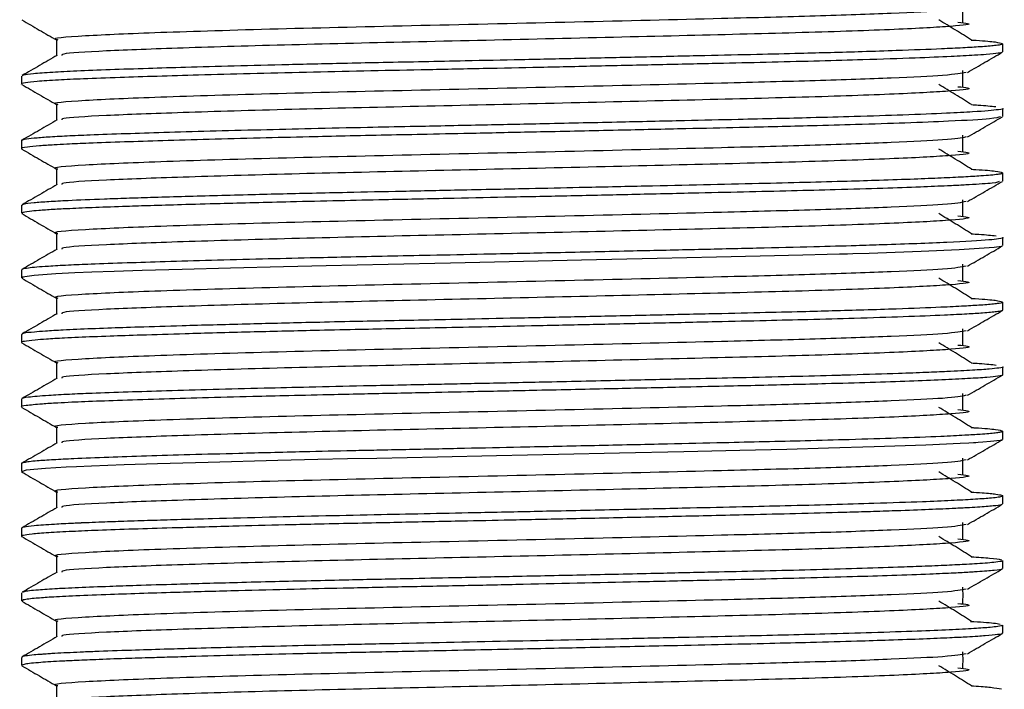
# Model space of a CAD drawing. Units: millimetres. Extents: x 3 to 2746, y 5 to 2745.
# Drawn here: x 1087 to 1110, y 2062 to 2078 of the extents above; entities that cross this region are included whole.
import ezdxf

# ---------------------------------------------------------------- set-up
doc = ezdxf.new("R2010")
doc.units = ezdxf.units.MM

msp = doc.modelspace()

# ---------------------------------------------------------------- linework, layer by layer
at = {"color": 7, "linetype": 'Continuous', "lineweight": 25}
for p, q in [((1109.722, 2077.085), (1109.722, 2077.272)), ((1086.922, 2076.522), (1086.922, 2076.335)), ((1109.722, 2075.585), (1109.722, 2075.772)), ((1086.922, 2075.022), (1086.922, 2074.835)), ((1109.722, 2074.085), (1109.722, 2074.272)), ((1086.922, 2073.522), (1086.922, 2073.335)), ((1109.722, 2072.585), (1109.722, 2072.772)), ((1086.922, 2072.022), (1086.922, 2071.835)), ((1109.722, 2071.085), (1109.722, 2071.272)), ((1086.922, 2070.522), (1086.922, 2070.335)), ((1109.722, 2069.585), (1109.722, 2069.772)), ((1086.922, 2069.022), (1086.922, 2068.835)), ((1109.722, 2068.085), (1109.722, 2068.272)), ((1086.922, 2067.522), (1086.922, 2067.335)), ((1109.722, 2066.585), (1109.722, 2066.772)), ((1086.922, 2066.022), (1086.922, 2065.835)), ((1109.722, 2065.085), (1109.722, 2065.272)), ((1086.922, 2064.523), (1086.922, 2064.335)), ((1109.722, 2063.585), (1109.722, 2063.773)), ((1086.922, 2063.022), (1086.922, 2062.835))]:
    msp.add_line(p, q, dxfattribs=at)
at = {"color": 7, "linetype": 'Continuous', "lineweight": 25, "flags": 128}
for points in [[(1109.694, 2072.577), (1109.692, 2072.567), (1109.522, 2072.54), (1108.71, 2072.485), (1107.827, 2072.446), (1106.622, 2072.405), (1106.238, 2072.393), (1106.116, 2072.389), (1106.044, 2072.387), (1106.028, 2072.387), (1106.026, 2072.387), (1106.025, 2072.387), (1106.025, 2072.387), (1106.025, 2072.387), (1106.025, 2072.387), (1106.025, 2072.387), (1106.025, 2072.387), (1106.025, 2072.387), (1106.025, 2072.387), (1106.024, 2072.387), (1106.02, 2072.387), (1106.002, 2072.386), (1105.93, 2072.384), (1105.645, 2072.376), (1105.078, 2072.361), (1104.083, 2072.337), (1103.068, 2072.314), (1101.691, 2072.283), (1099.932, 2072.244), (1098.251, 2072.208), (1096.893, 2072.18), (1095.441, 2072.15), (1094.004, 2072.119), (1093.008, 2072.096), (1091.778, 2072.065), (1090.653, 2072.034), (1089.723, 2072.006), (1089.072, 2071.984), (1088.558, 2071.965), (1088.158, 2071.949), (1087.721, 2071.926), (1087.214, 2071.89), (1086.943, 2071.85), (1086.945, 2071.835)], [(1109.71, 2068.085), (1109.718, 2068.078), (1109.714, 2068.076), (1109.712, 2068.075), (1109.711, 2068.074), (1109.711, 2068.074), (1109.711, 2068.074), (1109.711, 2068.074), (1109.711, 2068.074), (1109.711, 2068.074), (1109.711, 2068.074), (1109.711, 2068.074), (1109.711, 2068.074), (1109.711, 2068.074), (1109.711, 2068.074), (1109.711, 2068.074), (1109.711, 2068.074), (1109.71, 2068.074), (1109.705, 2068.072), (1109.694, 2068.068), (1109.664, 2068.061), (1109.437, 2068.032), (1109.259, 2068.018), (1109.154, 2068.01), (1109.098, 2068.007), (1109.069, 2068.005), (1109.054, 2068.004), (1109.047, 2068.004), (1109.046, 2068.004), (1109.046, 2068.004), (1109.046, 2068.004), (1109.046, 2068.004), (1109.046, 2068.004), (1109.046, 2068.004), (1109.046, 2068.004), (1109.046, 2068.004), (1109.046, 2068.004), (1109.045, 2068.004), (1109.044, 2068.004), (1108.936, 2067.997), (1108.734, 2067.986), (1107.936, 2067.95), (1106.737, 2067.908), (1105.672, 2067.877), (1104.707, 2067.852), (1103.612, 2067.826), (1102.31, 2067.797), (1100.819, 2067.764), (1099.396, 2067.733), (1097.962, 2067.702), (1096.585, 2067.673), (1095.177, 2067.644), (1094.493, 2067.63), (1093.809, 2067.614), (1092.881, 2067.593), (1091.257, 2067.551), (1090.08, 2067.517), (1089.306, 2067.492), (1088.543, 2067.464), (1088.201, 2067.45), (1087.961, 2067.439), (1087.479, 2067.411), (1087.027, 2067.368), (1086.923, 2067.332), (1086.934, 2067.327)]]:
    msp.add_lwpolyline(points, dxfattribs=at)
at = {"color": 7, "linetype": 'Continuous', "lineweight": 25}
for points, knots in [([(1108.798, 2077.776), (1108.799, 2077.839), (1108.8, 2077.964), (1108.799, 2078.089), (1108.798, 2078.151)], [0, 0, 0, 0, 0.4995601, 1, 1, 1, 1]), ([(1108.874, 2078.108), (1108.76, 2078.085), (1108.548, 2078.042), (1107.216, 2077.977), (1105.456, 2077.914), (1102.978, 2077.851), (1099.804, 2077.774), (1096.163, 2077.693), (1092.773, 2077.614), (1090.002, 2077.53), (1088.293, 2077.455), (1087.563, 2077.396), (1087.757, 2077.368), (1087.768, 2077.366)], [0, 0, 0, 0, 0.0964, 0.178366, 0.260667, 0.341103, 0.450665, 0.55972, 0.668182, 0.778056, 0.884523, 0.993317, 1, 1, 1, 1]), ([(1086.928, 2077.827), (1087.063, 2077.749), (1087.332, 2077.593), (1087.601, 2077.438), (1087.734, 2077.361)], [0, 0, 0, 0, 0.504483, 1, 1, 1, 1]), ([(1108.683, 2077.776), (1108.773, 2077.767), (1109.09, 2077.732), (1108.629, 2077.677), (1107.343, 2077.605), (1105.184, 2077.53), (1102.431, 2077.463), (1099.322, 2077.388), (1096.12, 2077.317), (1093.115, 2077.248), (1090.582, 2077.173), (1088.787, 2077.106), (1087.843, 2077.048), (1087.856, 2077.014), (1087.86, 2077.003)], [0, 0, 0, 0, 0.037064, 0.129532, 0.22293, 0.316918, 0.40821, 0.501563, 0.593912, 0.685812, 0.779278, 0.869066, 0.960323, 1, 1, 1, 1]), ([(1109.001, 2077.359), (1108.875, 2077.438), (1108.622, 2077.594), (1108.365, 2077.75), (1108.236, 2077.828)], [0, 0, 0, 0, 0.4998144, 1, 1, 1, 1]), ([(1109.716, 2077.272), (1109.716, 2077.269), (1109.716, 2077.26), (1109.661, 2077.246), (1109.525, 2077.226), (1109.245, 2077.203), (1108.817, 2077.177), (1108.202, 2077.148), (1107.419, 2077.118), (1106.512, 2077.088), (1105.755, 2077.066), (1104.942, 2077.045), (1103.976, 2077.022), (1102.755, 2076.994), (1101.391, 2076.964), (1099.955, 2076.932), (1098.572, 2076.902), (1097.337, 2076.876), (1096.266, 2076.854), (1095.352, 2076.836), (1094.297, 2076.813), (1093.12, 2076.786), (1091.856, 2076.755), (1090.769, 2076.725), (1089.805, 2076.696), (1088.944, 2076.668), (1088.198, 2076.639), (1087.596, 2076.608), (1087.183, 2076.577), (1086.951, 2076.548), (1086.941, 2076.53), (1086.936, 2076.522)], [0, 0, 0, 0, 0.014979, 0.032218, 0.057653, 0.096787, 0.129449, 0.160682, 0.213743, 0.247117, 0.275252, 0.30036, 0.33371, 0.371613, 0.414414, 0.454458, 0.494217, 0.530429, 0.557809, 0.584787, 0.608876, 0.650431, 0.691861, 0.7319, 0.765941, 0.805567, 0.847339, 0.886073, 0.929242, 0.969272, 1, 1, 1, 1]), ([(1087.734, 2077.366), (1087.734, 2077.304), (1087.734, 2077.18), (1087.734, 2077.056), (1087.734, 2076.996)], [0, 0, 0, 0, 0.506505, 1, 1, 1, 1]), ([(1108.987, 2077.359), (1109.027, 2077.357), (1109.298, 2077.343), (1109.592, 2077.315), (1109.677, 2077.29), (1109.719, 2077.278)], [0, 0, 0, 0, 0.08268, 0.547789, 1, 1, 1, 1]), ([(1109.713, 2077.077), (1109.712, 2077.076), (1109.711, 2077.068), (1109.617, 2077.05), (1109.401, 2077.027), (1109.099, 2077.007), (1108.817, 2076.99), (1108.392, 2076.969), (1107.672, 2076.939), (1106.339, 2076.894), (1104.789, 2076.853), (1103.177, 2076.816), (1101.85, 2076.786), (1100.417, 2076.755), (1099.012, 2076.724), (1097.603, 2076.694), (1096.227, 2076.666), (1094.85, 2076.638), (1093.053, 2076.598), (1091.422, 2076.557), (1090.053, 2076.516), (1089.144, 2076.487), (1088.372, 2076.459), (1087.726, 2076.428), (1087.261, 2076.398), (1086.997, 2076.366), (1086.893, 2076.345), (1086.922, 2076.335), (1086.922, 2076.335)], [0, 0, 0, 0, 0.003261, 0.033545, 0.073025, 0.099342, 0.119571, 0.138651, 0.184991, 0.238819, 0.315182, 0.351633, 0.394334, 0.435798, 0.476514, 0.513961, 0.55484, 0.59363, 0.634024, 0.71771, 0.754797, 0.792453, 0.8365, 0.874283, 0.918379, 0.959084, 0.999789, 1, 1, 1, 1]), ([(1087.747, 2077.003), (1087.611, 2076.925), (1087.34, 2076.768), (1087.07, 2076.612), (1086.934, 2076.534)], [0, 0, 0, 0, 0.500385, 1, 1, 1, 1]), ([(1108.904, 2076.608), (1109.039, 2076.686), (1109.31, 2076.842), (1109.581, 2076.999), (1109.716, 2077.077)], [0, 0, 0, 0, 0.499584, 1, 1, 1, 1]), ([(1108.874, 2076.608), (1108.76, 2076.585), (1108.548, 2076.542), (1107.216, 2076.477), (1105.456, 2076.414), (1102.978, 2076.351), (1099.804, 2076.274), (1096.163, 2076.193), (1092.773, 2076.114), (1090.002, 2076.03), (1088.293, 2075.955), (1087.563, 2075.896), (1087.757, 2075.868), (1087.768, 2075.866)], [0, 0, 0, 0, 0.096396, 0.17836, 0.260661, 0.341096, 0.450658, 0.559712, 0.668173, 0.778046, 0.884513, 0.993307, 1, 1, 1, 1]), ([(1108.798, 2076.276), (1108.799, 2076.339), (1108.8, 2076.464), (1108.799, 2076.589), (1108.798, 2076.651)], [0, 0, 0, 0, 0.499511, 1, 1, 1, 1]), ([(1086.928, 2076.327), (1087.063, 2076.249), (1087.332, 2076.093), (1087.601, 2075.938), (1087.734, 2075.861)], [0, 0, 0, 0, 0.504524, 1, 1, 1, 1]), ([(1109.001, 2075.859), (1108.875, 2075.937), (1108.622, 2076.094), (1108.365, 2076.25), (1108.236, 2076.328)], [0, 0, 0, 0, 0.499794, 1, 1, 1, 1]), ([(1108.683, 2076.276), (1108.773, 2076.267), (1109.09, 2076.232), (1108.629, 2076.177), (1107.343, 2076.105), (1105.184, 2076.03), (1102.431, 2075.963), (1099.322, 2075.888), (1096.12, 2075.817), (1093.115, 2075.748), (1090.582, 2075.673), (1088.787, 2075.606), (1087.843, 2075.548), (1087.856, 2075.514), (1087.86, 2075.503)], [0, 0, 0, 0, 0.037064, 0.129532, 0.222929, 0.316918, 0.40821, 0.501562, 0.593911, 0.685811, 0.779277, 0.869064, 0.960321, 1, 1, 1, 1]), ([(1087.734, 2075.866), (1087.734, 2075.804), (1087.734, 2075.68), (1087.734, 2075.556), (1087.734, 2075.496)], [0, 0, 0, 0, 0.506554, 1, 1, 1, 1]), ([(1109, 2075.859), (1109.053, 2075.856), (1109.299, 2075.841), (1109.446, 2075.825), (1109.562, 2075.813)], [0, 0, 0, 0, 0.21287, 1, 1, 1, 1]), ([(1109.718, 2075.772), (1109.719, 2075.772), (1109.761, 2075.761), (1109.598, 2075.734), (1109.198, 2075.697), (1108.391, 2075.656), (1107.477, 2075.619), (1106.382, 2075.584), (1105.367, 2075.556), (1104.457, 2075.533), (1103.486, 2075.511), (1102.253, 2075.483), (1100.71, 2075.449), (1099.071, 2075.413), (1097.698, 2075.384), (1096.693, 2075.363), (1095.854, 2075.346), (1094.837, 2075.325), (1093.667, 2075.299), (1092.014, 2075.259), (1090.548, 2075.22), (1089.296, 2075.18), (1088.551, 2075.153), (1087.958, 2075.128), (1087.523, 2075.103), (1087.18, 2075.077), (1086.989, 2075.051), (1086.906, 2075.032), (1086.928, 2075.023), (1086.931, 2075.022)], [0, 0, 0, 0, 0.001311, 0.041661, 0.11187, 0.153776, 0.20651, 0.254425, 0.291802, 0.318628, 0.347602, 0.385643, 0.431583, 0.481989, 0.523761, 0.546311, 0.566689, 0.595186, 0.63433, 0.671239, 0.751136, 0.788358, 0.829716, 0.86143, 0.894756, 0.927452, 0.964708, 0.995421, 1, 1, 1, 1]), ([(1109.674, 2075.577), (1109.622, 2075.561), (1109.507, 2075.527), (1108.65, 2075.479), (1107.523, 2075.433), (1106.419, 2075.398), (1105.396, 2075.369), (1104.484, 2075.346), (1103.516, 2075.324), (1102.285, 2075.296), (1100.737, 2075.262), (1099.091, 2075.226), (1097.601, 2075.195), (1096.404, 2075.17), (1095.387, 2075.149), (1094.469, 2075.129), (1093.482, 2075.107), (1092.408, 2075.081), (1091.26, 2075.052), (1090.206, 2075.021), (1089.266, 2074.991), (1088.531, 2074.965), (1088.012, 2074.943), (1087.631, 2074.922), (1087.294, 2074.899), (1087.017, 2074.87), (1086.892, 2074.847), (1086.924, 2074.835), (1086.925, 2074.835)], [0, 0, 0, 0, 0.0643951, 0.1421523, 0.1958842, 0.2451141, 0.2833558, 0.3105982, 0.3395659, 0.3780861, 0.4246191, 0.4759497, 0.518258, 0.5505218, 0.5779138, 0.606394, 0.6318506, 0.6681863, 0.7088772, 0.7495681, 0.7876852, 0.8293844, 0.8604547, 0.8822248, 0.9124245, 0.9507226, 0.9984061, 1, 1, 1, 1]), ([(1087.747, 2075.503), (1087.611, 2075.425), (1087.34, 2075.268), (1087.07, 2075.112), (1086.934, 2075.034)], [0, 0, 0, 0, 0.500424, 1, 1, 1, 1]), ([(1108.904, 2075.108), (1109.039, 2075.186), (1109.31, 2075.342), (1109.581, 2075.499), (1109.716, 2075.577)], [0, 0, 0, 0, 0.499543, 1, 1, 1, 1]), ([(1108.874, 2075.108), (1108.76, 2075.085), (1108.548, 2075.042), (1107.216, 2074.977), (1105.456, 2074.914), (1102.978, 2074.851), (1099.804, 2074.774), (1096.163, 2074.693), (1092.773, 2074.614), (1090.002, 2074.53), (1088.293, 2074.455), (1087.563, 2074.396), (1087.757, 2074.368), (1087.768, 2074.366)], [0, 0, 0, 0, 0.096391, 0.178355, 0.260655, 0.34109, 0.450651, 0.559704, 0.668165, 0.778037, 0.884503, 0.993296, 1, 1, 1, 1]), ([(1108.798, 2074.776), (1108.799, 2074.839), (1108.8, 2074.964), (1108.799, 2075.089), (1108.798, 2075.151)], [0, 0, 0, 0, 0.499463, 1, 1, 1, 1]), ([(1086.928, 2074.827), (1087.063, 2074.749), (1087.332, 2074.593), (1087.601, 2074.438), (1087.734, 2074.361)], [0, 0, 0, 0, 0.504565, 1, 1, 1, 1]), ([(1108.683, 2074.776), (1108.773, 2074.767), (1109.09, 2074.732), (1108.629, 2074.677), (1107.343, 2074.605), (1105.184, 2074.53), (1102.431, 2074.463), (1099.322, 2074.388), (1096.12, 2074.317), (1093.115, 2074.248), (1090.582, 2074.173), (1088.787, 2074.106), (1087.843, 2074.048), (1087.856, 2074.014), (1087.86, 2074.003)], [0, 0, 0, 0, 0.037064, 0.129532, 0.222929, 0.316917, 0.408209, 0.501561, 0.59391, 0.68581, 0.779275, 0.869063, 0.960319, 1, 1, 1, 1]), ([(1109.001, 2074.359), (1108.875, 2074.437), (1108.623, 2074.594), (1108.365, 2074.75), (1108.236, 2074.828)], [0, 0, 0, 0, 0.499773, 1, 1, 1, 1]), ([(1109.713, 2074.272), (1109.712, 2074.267), (1109.709, 2074.255), (1109.614, 2074.238), (1109.456, 2074.22), (1109.199, 2074.2), (1108.826, 2074.178), (1108.308, 2074.153), (1107.657, 2074.127), (1106.922, 2074.101), (1105.772, 2074.066), (1104.022, 2074.023), (1101.85, 2073.974), (1100.017, 2073.934), (1098.886, 2073.909), (1097.975, 2073.89), (1096.987, 2073.869), (1095.786, 2073.844), (1094.626, 2073.82), (1093.413, 2073.793), (1092.083, 2073.761), (1090.846, 2073.727), (1089.944, 2073.7), (1089.351, 2073.681), (1088.675, 2073.658), (1088.054, 2073.632), (1087.53, 2073.604), (1087.175, 2073.576), (1086.955, 2073.549), (1086.94, 2073.53), (1086.933, 2073.522)], [0, 0, 0, 0, 0.0217521, 0.0451052, 0.0706155, 0.0956293, 0.1283753, 0.1614045, 0.1942409, 0.2311289, 0.2606643, 0.3322904, 0.4124097, 0.456217, 0.4888067, 0.5073753, 0.5326005, 0.5717192, 0.6091532, 0.6336896, 0.6811753, 0.7353946, 0.7636491, 0.7879198, 0.8120946, 0.8599637, 0.8932709, 0.9279987, 0.9680332, 1, 1, 1, 1]), ([(1087.734, 2074.366), (1087.734, 2074.304), (1087.734, 2074.18), (1087.734, 2074.056), (1087.734, 2073.996)], [0, 0, 0, 0, 0.506602, 1, 1, 1, 1]), ([(1108.988, 2074.359), (1109.025, 2074.357), (1109.297, 2074.343), (1109.591, 2074.315), (1109.677, 2074.29), (1109.719, 2074.278)], [0, 0, 0, 0, 0.0744982, 0.5476343, 1, 1, 1, 1]), ([(1109.641, 2074.077), (1109.622, 2074.063), (1109.593, 2074.043), (1109.258, 2074.017), (1109.013, 2074.002), (1108.738, 2073.986), (1108.387, 2073.969), (1107.792, 2073.944), (1106.933, 2073.914), (1105.919, 2073.883), (1104.48, 2073.846), (1102.853, 2073.809), (1101.061, 2073.769), (1099.597, 2073.737), (1098.184, 2073.707), (1096.763, 2073.677), (1095.471, 2073.651), (1094.256, 2073.625), (1092.951, 2073.595), (1091.718, 2073.564), (1090.662, 2073.534), (1089.946, 2073.513), (1089.271, 2073.491), (1088.626, 2073.468), (1088.066, 2073.445), (1087.632, 2073.422), (1087.318, 2073.401), (1087.065, 2073.376), (1086.924, 2073.354), (1086.937, 2073.339), (1086.941, 2073.335)], [0, 0, 0, 0, 0.055691, 0.082427, 0.109162, 0.120475, 0.143592, 0.178516, 0.219278, 0.263403, 0.299804, 0.37375, 0.417989, 0.45867, 0.49935, 0.537501, 0.579145, 0.610612, 0.645426, 0.699751, 0.732683, 0.761152, 0.785342, 0.820842, 0.856092, 0.883658, 0.914418, 0.941559, 0.982255, 1, 1, 1, 1]), ([(1108.904, 2073.608), (1109.039, 2073.686), (1109.31, 2073.842), (1109.581, 2073.999), (1109.716, 2074.077)], [0, 0, 0, 0, 0.499502, 1, 1, 1, 1]), ([(1087.747, 2074.003), (1087.611, 2073.925), (1087.34, 2073.768), (1087.07, 2073.612), (1086.934, 2073.534)], [0, 0, 0, 0, 0.500463, 1, 1, 1, 1]), ([(1108.874, 2073.608), (1108.76, 2073.585), (1108.548, 2073.542), (1107.216, 2073.477), (1105.456, 2073.414), (1102.978, 2073.351), (1099.804, 2073.274), (1096.163, 2073.193), (1092.773, 2073.114), (1090.002, 2073.03), (1088.293, 2072.955), (1087.563, 2072.896), (1087.757, 2072.868), (1087.768, 2072.866)], [0, 0, 0, 0, 0.096386, 0.17835, 0.26065, 0.341084, 0.450644, 0.559697, 0.668156, 0.778028, 0.884493, 0.993285, 1, 1, 1, 1]), ([(1108.798, 2073.276), (1108.799, 2073.339), (1108.8, 2073.464), (1108.799, 2073.589), (1108.798, 2073.651)], [0, 0, 0, 0, 0.499414, 1, 1, 1, 1]), ([(1086.928, 2073.327), (1087.063, 2073.249), (1087.332, 2073.093), (1087.601, 2072.938), (1087.734, 2072.861)], [0, 0, 0, 0, 0.504606, 1, 1, 1, 1]), ([(1108.683, 2073.276), (1108.773, 2073.267), (1109.09, 2073.232), (1108.629, 2073.177), (1107.343, 2073.105), (1105.184, 2073.03), (1102.431, 2072.963), (1099.322, 2072.888), (1096.12, 2072.817), (1093.115, 2072.748), (1090.582, 2072.673), (1088.787, 2072.606), (1087.843, 2072.548), (1087.856, 2072.514), (1087.86, 2072.503)], [0, 0, 0, 0, 0.037064, 0.129531, 0.222928, 0.316917, 0.408208, 0.50156, 0.593909, 0.685809, 0.779274, 0.869061, 0.960318, 1, 1, 1, 1]), ([(1109.001, 2072.859), (1108.875, 2072.937), (1108.623, 2073.094), (1108.365, 2073.25), (1108.236, 2073.328)], [0, 0, 0, 0, 0.499753, 1, 1, 1, 1]), ([(1109.718, 2072.772), (1109.72, 2072.772), (1109.76, 2072.761), (1109.646, 2072.742), (1109.337, 2072.706), (1108.693, 2072.669), (1107.759, 2072.63), (1107.033, 2072.605), (1106.231, 2072.58), (1105.276, 2072.553), (1104.022, 2072.523), (1102.575, 2072.49), (1100.968, 2072.454), (1099.317, 2072.418), (1097.76, 2072.385), (1096.492, 2072.359), (1095.419, 2072.337), (1094.489, 2072.317), (1093.513, 2072.295), (1092.455, 2072.27), (1091.317, 2072.241), (1090.264, 2072.21), (1089.322, 2072.181), (1088.576, 2072.154), (1087.977, 2072.129), (1087.443, 2072.099), (1087.092, 2072.068), (1086.934, 2072.041), (1086.932, 2072.027), (1086.931, 2072.022)], [0, 0, 0, 0, 0.0012115, 0.0416423, 0.0755791, 0.1531517, 0.1909467, 0.2275443, 0.252449, 0.2890619, 0.333812, 0.3787289, 0.423354, 0.4749067, 0.5182793, 0.5534206, 0.5817293, 0.6101148, 0.6349896, 0.6699029, 0.7099308, 0.7499588, 0.7872947, 0.82853, 0.8597866, 0.8940369, 0.9466539, 0.9799686, 1, 1, 1, 1]), ([(1087.734, 2072.866), (1087.734, 2072.803), (1087.734, 2072.68), (1087.734, 2072.556), (1087.734, 2072.496)], [0, 0, 0, 0, 0.50665, 1, 1, 1, 1]), ([(1108.993, 2072.859), (1109.053, 2072.856), (1109.315, 2072.84), (1109.459, 2072.824), (1109.569, 2072.812)], [0, 0, 0, 0, 0.228456, 1, 1, 1, 1]), ([(1087.747, 2072.503), (1087.611, 2072.425), (1087.34, 2072.268), (1087.07, 2072.112), (1086.934, 2072.034)], [0, 0, 0, 0, 0.500502, 1, 1, 1, 1]), ([(1108.904, 2072.108), (1109.039, 2072.186), (1109.31, 2072.342), (1109.581, 2072.499), (1109.716, 2072.577)], [0, 0, 0, 0, 0.499462, 1, 1, 1, 1]), ([(1108.874, 2072.108), (1108.76, 2072.085), (1108.548, 2072.042), (1107.216, 2071.977), (1105.456, 2071.914), (1102.978, 2071.851), (1099.804, 2071.774), (1096.163, 2071.693), (1092.773, 2071.614), (1090.002, 2071.53), (1088.293, 2071.455), (1087.563, 2071.396), (1087.757, 2071.368), (1087.768, 2071.366)], [0, 0, 0, 0, 0.096382, 0.178345, 0.260644, 0.341077, 0.450637, 0.559689, 0.668147, 0.778018, 0.884483, 0.993274, 1, 1, 1, 1]), ([(1108.798, 2071.776), (1108.799, 2071.839), (1108.801, 2071.964), (1108.799, 2072.089), (1108.798, 2072.151)], [0, 0, 0, 0, 0.499366, 1, 1, 1, 1]), ([(1086.928, 2071.827), (1087.063, 2071.749), (1087.332, 2071.593), (1087.601, 2071.438), (1087.734, 2071.361)], [0, 0, 0, 0, 0.504647, 1, 1, 1, 1]), ([(1108.683, 2071.776), (1108.773, 2071.767), (1109.09, 2071.732), (1108.629, 2071.677), (1107.343, 2071.605), (1105.184, 2071.53), (1102.431, 2071.463), (1099.322, 2071.388), (1096.12, 2071.317), (1093.115, 2071.248), (1090.582, 2071.173), (1088.787, 2071.106), (1087.843, 2071.048), (1087.856, 2071.014), (1087.86, 2071.003)], [0, 0, 0, 0, 0.037064, 0.129531, 0.222928, 0.316916, 0.408208, 0.501559, 0.593908, 0.685808, 0.779273, 0.86906, 0.960316, 1, 1, 1, 1]), ([(1109.001, 2071.359), (1108.875, 2071.437), (1108.624, 2071.594), (1108.365, 2071.75), (1108.236, 2071.828)], [0, 0, 0, 0, 0.499733, 1, 1, 1, 1]), ([(1087.734, 2071.366), (1087.734, 2071.303), (1087.734, 2071.18), (1087.734, 2071.056), (1087.734, 2070.996)], [0, 0, 0, 0, 0.5066986, 1, 1, 1, 1]), ([(1108.989, 2071.359), (1109.022, 2071.358), (1109.297, 2071.343), (1109.592, 2071.315), (1109.678, 2071.29), (1109.719, 2071.278)], [0, 0, 0, 0, 0.065974, 0.548594, 1, 1, 1, 1]), ([(1109.71, 2071.077), (1109.71, 2071.076), (1109.71, 2071.071), (1109.668, 2071.061), (1109.558, 2071.042), (1109.312, 2071.02), (1108.893, 2070.994), (1108.312, 2070.965), (1107.459, 2070.931), (1106.369, 2070.896), (1105.276, 2070.866), (1104.194, 2070.84), (1103, 2070.812), (1101.654, 2070.782), (1100.214, 2070.75), (1098.812, 2070.72), (1097.538, 2070.693), (1096.441, 2070.67), (1095.518, 2070.651), (1094.62, 2070.633), (1093.512, 2070.608), (1092.153, 2070.575), (1090.807, 2070.539), (1089.744, 2070.507), (1088.916, 2070.479), (1088.336, 2070.457), (1087.853, 2070.435), (1087.508, 2070.414), (1087.179, 2070.389), (1086.984, 2070.363), (1086.903, 2070.344), (1086.923, 2070.335), (1086.924, 2070.335)], [0, 0, 0, 0, 0.00533, 0.020114, 0.040246, 0.082226, 0.113277, 0.147752, 0.198131, 0.246569, 0.286649, 0.319822, 0.357125, 0.400663, 0.44134, 0.482015, 0.519658, 0.549043, 0.575423, 0.599517, 0.628273, 0.675977, 0.729357, 0.770451, 0.803846, 0.843334, 0.864397, 0.896915, 0.924046, 0.964726, 0.999148, 1, 1, 1, 1]), ([(1109.714, 2071.272), (1109.713, 2071.267), (1109.712, 2071.258), (1109.646, 2071.244), (1109.513, 2071.225), (1109.257, 2071.204), (1108.828, 2071.178), (1108.211, 2071.148), (1107.423, 2071.118), (1106.539, 2071.089), (1105.799, 2071.068), (1104.996, 2071.046), (1104.047, 2071.024), (1102.841, 2070.996), (1101.484, 2070.966), (1100.043, 2070.934), (1098.648, 2070.904), (1097.382, 2070.877), (1096.295, 2070.855), (1095.381, 2070.836), (1094.497, 2070.818), (1093.404, 2070.793), (1092.065, 2070.76), (1090.734, 2070.724), (1089.684, 2070.692), (1088.865, 2070.665), (1088.295, 2070.643), (1087.822, 2070.62), (1087.483, 2070.6), (1087.168, 2070.575), (1086.958, 2070.55), (1086.939, 2070.531), (1086.931, 2070.522)], [0, 0, 0, 0, 0.019949, 0.037466, 0.057006, 0.095914, 0.127232, 0.161684, 0.213635, 0.245505, 0.273686, 0.298703, 0.331433, 0.368639, 0.411901, 0.45191, 0.49192, 0.528961, 0.557808, 0.583739, 0.607383, 0.635317, 0.682303, 0.734742, 0.775292, 0.808495, 0.847348, 0.867878, 0.900086, 0.926779, 0.966803, 1, 1, 1, 1]), ([(1108.904, 2070.608), (1109.039, 2070.686), (1109.31, 2070.842), (1109.581, 2070.999), (1109.716, 2071.077)], [0, 0, 0, 0, 0.4994207, 1, 1, 1, 1]), ([(1087.747, 2071.003), (1087.611, 2070.925), (1087.34, 2070.768), (1087.07, 2070.612), (1086.934, 2070.534)], [0, 0, 0, 0, 0.500541, 1, 1, 1, 1]), ([(1108.874, 2070.608), (1108.76, 2070.585), (1108.548, 2070.542), (1107.216, 2070.477), (1105.456, 2070.414), (1102.978, 2070.351), (1099.804, 2070.274), (1096.163, 2070.193), (1092.773, 2070.114), (1090.002, 2070.03), (1088.293, 2069.955), (1087.563, 2069.896), (1087.757, 2069.868), (1087.768, 2069.866)], [0, 0, 0, 0, 0.096377, 0.17834, 0.260638, 0.341071, 0.45063, 0.559681, 0.668139, 0.778009, 0.884473, 0.993263, 1, 1, 1, 1]), ([(1108.798, 2070.276), (1108.799, 2070.339), (1108.801, 2070.464), (1108.799, 2070.589), (1108.798, 2070.651)], [0, 0, 0, 0, 0.4993171, 1, 1, 1, 1]), ([(1086.928, 2070.327), (1087.063, 2070.249), (1087.332, 2070.093), (1087.601, 2069.938), (1087.734, 2069.861)], [0, 0, 0, 0, 0.504688, 1, 1, 1, 1]), ([(1108.683, 2070.276), (1108.773, 2070.267), (1109.09, 2070.232), (1108.629, 2070.177), (1107.343, 2070.105), (1105.184, 2070.03), (1102.431, 2069.963), (1099.322, 2069.888), (1096.12, 2069.817), (1093.115, 2069.748), (1090.582, 2069.673), (1088.787, 2069.606), (1087.843, 2069.548), (1087.856, 2069.514), (1087.86, 2069.503)], [0, 0, 0, 0, 0.037064, 0.129531, 0.222928, 0.316916, 0.408207, 0.501559, 0.593907, 0.685806, 0.779271, 0.869058, 0.960314, 1, 1, 1, 1]), ([(1109.001, 2069.859), (1108.875, 2069.937), (1108.624, 2070.094), (1108.365, 2070.25), (1108.236, 2070.328)], [0, 0, 0, 0, 0.4997124, 1, 1, 1, 1]), ([(1109.721, 2069.772), (1109.721, 2069.772), (1109.76, 2069.762), (1109.649, 2069.743), (1109.427, 2069.716), (1109.104, 2069.694), (1108.753, 2069.674), (1108.401, 2069.657), (1107.93, 2069.637), (1107.209, 2069.611), (1106.533, 2069.589), (1106.031, 2069.575), (1105.886, 2069.57), (1105.105, 2069.549), (1103.965, 2069.522), (1102.339, 2069.485), (1100.939, 2069.454), (1099.342, 2069.419), (1097.992, 2069.39), (1097.067, 2069.371), (1096.389, 2069.357), (1095.66, 2069.342), (1094.696, 2069.321), (1093.647, 2069.298), (1092.051, 2069.26), (1090.611, 2069.221), (1089.348, 2069.181), (1088.601, 2069.155), (1087.994, 2069.13), (1087.451, 2069.099), (1087.061, 2069.065), (1086.9, 2069.037), (1086.929, 2069.024), (1086.932, 2069.022)], [0, 0, 0, 0, 0.000321, 0.040535, 0.074703, 0.112542, 0.13252, 0.153198, 0.180427, 0.211476, 0.257678, 0.264457, 0.269022, 0.274048, 0.35147, 0.38242, 0.423046, 0.474242, 0.517475, 0.535851, 0.552057, 0.574821, 0.598151, 0.635891, 0.66881, 0.748725, 0.786219, 0.827308, 0.858234, 0.893405, 0.946296, 0.994107, 1, 1, 1, 1]), ([(1087.734, 2069.866), (1087.734, 2069.803), (1087.734, 2069.68), (1087.734, 2069.556), (1087.734, 2069.496)], [0, 0, 0, 0, 0.506747, 1, 1, 1, 1]), ([(1108.991, 2069.859), (1109.055, 2069.856), (1109.322, 2069.84), (1109.464, 2069.824), (1109.573, 2069.812)], [0, 0, 0, 0, 0.237009, 1, 1, 1, 1]), ([(1109.708, 2069.585), (1109.713, 2069.583), (1109.748, 2069.572), (1109.629, 2069.552), (1109.374, 2069.524), (1108.792, 2069.486), (1107.643, 2069.436), (1106.12, 2069.388), (1104.866, 2069.356), (1104.08, 2069.337), (1103.199, 2069.317), (1102.079, 2069.291), (1100.624, 2069.259), (1099.012, 2069.224), (1097.52, 2069.193), (1096.175, 2069.165), (1095.093, 2069.143), (1094.055, 2069.12), (1093.184, 2069.1), (1092.15, 2069.075), (1091.125, 2069.048), (1090.067, 2069.017), (1089.148, 2068.987), (1088.503, 2068.963), (1088.06, 2068.945), (1087.718, 2068.927), (1087.309, 2068.901), (1087.04, 2068.871), (1086.871, 2068.847), (1086.933, 2068.836), (1086.939, 2068.835)], [0, 0, 0, 0, 0.005822, 0.044687, 0.080879, 0.12101, 0.199475, 0.279063, 0.30553, 0.331622, 0.357252, 0.389034, 0.433357, 0.483714, 0.524734, 0.558166, 0.597265, 0.617957, 0.650339, 0.677201, 0.71748, 0.755624, 0.797394, 0.836493, 0.85485, 0.877017, 0.906711, 0.956187, 0.99592, 1, 1, 1, 1]), ([(1087.747, 2069.503), (1087.611, 2069.425), (1087.34, 2069.268), (1087.07, 2069.112), (1086.934, 2069.034)], [0, 0, 0, 0, 0.50058, 1, 1, 1, 1]), ([(1108.904, 2069.108), (1109.039, 2069.186), (1109.31, 2069.342), (1109.581, 2069.499), (1109.716, 2069.577)], [0, 0, 0, 0, 0.49938, 1, 1, 1, 1]), ([(1108.874, 2069.108), (1108.76, 2069.085), (1108.548, 2069.042), (1107.216, 2068.977), (1105.456, 2068.914), (1102.978, 2068.851), (1099.804, 2068.774), (1096.163, 2068.693), (1092.773, 2068.614), (1090.002, 2068.53), (1088.293, 2068.455), (1087.563, 2068.396), (1087.757, 2068.368), (1087.768, 2068.366)], [0, 0, 0, 0, 0.096372, 0.178334, 0.260632, 0.341065, 0.450623, 0.559673, 0.66813, 0.778, 0.884463, 0.993253, 1, 1, 1, 1]), ([(1108.798, 2068.776), (1108.799, 2068.839), (1108.801, 2068.964), (1108.799, 2069.089), (1108.798, 2069.151)], [0, 0, 0, 0, 0.499269, 1, 1, 1, 1]), ([(1086.928, 2068.827), (1087.064, 2068.749), (1087.332, 2068.593), (1087.601, 2068.438), (1087.734, 2068.361)], [0, 0, 0, 0, 0.50473, 1, 1, 1, 1]), ([(1108.683, 2068.776), (1108.773, 2068.767), (1109.09, 2068.732), (1108.629, 2068.677), (1107.343, 2068.605), (1105.184, 2068.53), (1102.431, 2068.463), (1099.322, 2068.388), (1096.12, 2068.317), (1093.115, 2068.248), (1090.582, 2068.173), (1088.787, 2068.106), (1087.843, 2068.048), (1087.856, 2068.014), (1087.86, 2068.003)], [0, 0, 0, 0, 0.037064, 0.129531, 0.222927, 0.316915, 0.408206, 0.501558, 0.593906, 0.685805, 0.77927, 0.869057, 0.960313, 1, 1, 1, 1]), ([(1109.001, 2068.359), (1108.875, 2068.437), (1108.624, 2068.594), (1108.366, 2068.75), (1108.236, 2068.828)], [0, 0, 0, 0, 0.499692, 1, 1, 1, 1]), ([(1108.99, 2068.359), (1109.019, 2068.358), (1109.3, 2068.343), (1109.58, 2068.315), (1109.738, 2068.283), (1109.72, 2068.265), (1109.703, 2068.258), (1109.702, 2068.258), (1109.702, 2068.258), (1109.702, 2068.258), (1109.702, 2068.258), (1109.702, 2068.258), (1109.702, 2068.258), (1109.702, 2068.258), (1109.702, 2068.258), (1109.702, 2068.258), (1109.702, 2068.258), (1109.7, 2068.257), (1109.695, 2068.256), (1109.68, 2068.251), (1109.639, 2068.243), (1109.518, 2068.225), (1109.263, 2068.204), (1108.829, 2068.178), (1108.22, 2068.148), (1107.336, 2068.114), (1106.249, 2068.08), (1105.197, 2068.051), (1104.211, 2068.028), (1103.146, 2068.003), (1101.836, 2067.973), (1100.251, 2067.939), (1098.659, 2067.904), (1097.188, 2067.873), (1096.072, 2067.85), (1095.214, 2067.832), (1094.415, 2067.816), (1093.316, 2067.791), (1092.034, 2067.759), (1090.445, 2067.716), (1089.13, 2067.675), (1088.178, 2067.638), (1087.639, 2067.61), (1087.211, 2067.581), (1086.984, 2067.552), (1086.913, 2067.531), (1086.924, 2067.523), (1086.925, 2067.522)], [0, 0, 0, 0, 0.005517, 0.053216, 0.096566, 0.118303, 0.118943, 0.119017, 0.119054, 0.119063, 0.119067, 0.11907, 0.119071, 0.119071, 0.119072, 0.119072, 0.119147, 0.119741, 0.120927, 0.125623, 0.134797, 0.152266, 0.188989, 0.215467, 0.247456, 0.293734, 0.334559, 0.368211, 0.396893, 0.423743, 0.459094, 0.502939, 0.546223, 0.578991, 0.613518, 0.631021, 0.645648, 0.676524, 0.72006, 0.756029, 0.826881, 0.866712, 0.895989, 0.927417, 0.971844, 0.997474, 1, 1, 1, 1]), ([(1087.734, 2068.366), (1087.734, 2068.303), (1087.734, 2068.18), (1087.734, 2068.056), (1087.734, 2067.996)], [0, 0, 0, 0, 0.506795, 1, 1, 1, 1]), ([(1108.904, 2067.608), (1109.039, 2067.686), (1109.31, 2067.842), (1109.581, 2067.999), (1109.716, 2068.077)], [0, 0, 0, 0, 0.499339, 1, 1, 1, 1]), ([(1087.747, 2068.003), (1087.611, 2067.925), (1087.34, 2067.768), (1087.07, 2067.612), (1086.934, 2067.534)], [0, 0, 0, 0, 0.500619, 1, 1, 1, 1]), ([(1108.798, 2067.276), (1108.799, 2067.339), (1108.801, 2067.464), (1108.799, 2067.589), (1108.798, 2067.651)], [0, 0, 0, 0, 0.49922, 1, 1, 1, 1]), ([(1108.874, 2067.608), (1108.76, 2067.585), (1108.548, 2067.542), (1107.216, 2067.477), (1105.456, 2067.414), (1102.978, 2067.351), (1099.804, 2067.274), (1096.163, 2067.193), (1092.773, 2067.114), (1090.002, 2067.03), (1088.293, 2066.955), (1087.563, 2066.896), (1087.757, 2066.868), (1087.768, 2066.866)], [0, 0, 0, 0, 0.096368, 0.178329, 0.260627, 0.341058, 0.450616, 0.559665, 0.668122, 0.77799, 0.884452, 0.993242, 1, 1, 1, 1]), ([(1086.928, 2067.327), (1087.064, 2067.249), (1087.332, 2067.093), (1087.601, 2066.938), (1087.734, 2066.861)], [0, 0, 0, 0, 0.504771, 1, 1, 1, 1]), ([(1108.683, 2067.276), (1108.773, 2067.267), (1109.09, 2067.232), (1108.629, 2067.177), (1107.343, 2067.105), (1105.184, 2067.03), (1102.431, 2066.963), (1099.322, 2066.888), (1096.12, 2066.817), (1093.115, 2066.748), (1090.582, 2066.673), (1088.787, 2066.606), (1087.843, 2066.548), (1087.856, 2066.514), (1087.86, 2066.503)], [0, 0, 0, 0, 0.037064, 0.12953, 0.222927, 0.316914, 0.408205, 0.501557, 0.593904, 0.685804, 0.779269, 0.869055, 0.960311, 1, 1, 1, 1]), ([(1109.001, 2066.859), (1108.876, 2066.937), (1108.625, 2067.094), (1108.366, 2067.25), (1108.236, 2067.328)], [0, 0, 0, 0, 0.499672, 1, 1, 1, 1]), ([(1108.981, 2066.859), (1109.073, 2066.854), (1109.336, 2066.839), (1109.569, 2066.815), (1109.701, 2066.791), (1109.731, 2066.772), (1109.702, 2066.754), (1109.6, 2066.736), (1109.397, 2066.715), (1109.062, 2066.691), (1108.538, 2066.663), (1107.796, 2066.631), (1106.86, 2066.599), (1105.766, 2066.566), (1104.732, 2066.54), (1103.632, 2066.514), (1102.383, 2066.486), (1100.861, 2066.452), (1099.221, 2066.416), (1097.708, 2066.384), (1096.42, 2066.357), (1095.21, 2066.333), (1093.951, 2066.305), (1092.629, 2066.274), (1091.48, 2066.245), (1090.579, 2066.219), (1090.014, 2066.202), (1089.609, 2066.19), (1089.222, 2066.177), (1088.842, 2066.164), (1088.53, 2066.152), (1088.376, 2066.146), (1088.318, 2066.143), (1088.311, 2066.143), (1088.31, 2066.143), (1088.31, 2066.143), (1088.31, 2066.143), (1088.31, 2066.143), (1088.31, 2066.143), (1088.31, 2066.143), (1088.31, 2066.143), (1088.309, 2066.143), (1088.308, 2066.143), (1088.305, 2066.142), (1088.296, 2066.142), (1088.235, 2066.139), (1088.012, 2066.129), (1087.603, 2066.108), (1087.207, 2066.079), (1086.962, 2066.05), (1086.935, 2066.031), (1086.922, 2066.022)], [0, 0, 0, 0, 0.019056, 0.054666, 0.083466, 0.101437, 0.123126, 0.146857, 0.168411, 0.20226, 0.234428, 0.268053, 0.314085, 0.348584, 0.382421, 0.411478, 0.444955, 0.485522, 0.530974, 0.569267, 0.598992, 0.628375, 0.662389, 0.698919, 0.738744, 0.76589, 0.787708, 0.799141, 0.811946, 0.833911, 0.848331, 0.856401, 0.85745, 0.857483, 0.857491, 0.857493, 0.857494, 0.857495, 0.857496, 0.857499, 0.857511, 0.857535, 0.857583, 0.857681, 0.85808, 0.858916, 0.867471, 0.894503, 0.934758, 0.968954, 1, 1, 1, 1]), ([(1087.734, 2066.866), (1087.734, 2066.803), (1087.734, 2066.68), (1087.734, 2066.556), (1087.734, 2066.496)], [0, 0, 0, 0, 0.5068429, 1, 1, 1, 1]), ([(1109.706, 2066.577), (1109.701, 2066.573), (1109.685, 2066.56), (1109.517, 2066.537), (1109.223, 2066.514), (1108.88, 2066.494), (1108.494, 2066.474), (1107.936, 2066.45), (1107.258, 2066.425), (1106.606, 2066.404), (1105.873, 2066.382), (1104.962, 2066.358), (1103.919, 2066.334), (1102.989, 2066.312), (1102.154, 2066.293), (1101.04, 2066.268), (1099.695, 2066.239), (1098.243, 2066.208), (1096.863, 2066.179), (1095.689, 2066.155), (1094.603, 2066.132), (1093.792, 2066.114), (1092.845, 2066.092), (1091.699, 2066.063), (1090.517, 2066.03), (1089.488, 2065.999), (1088.714, 2065.972), (1088.051, 2065.945), (1087.523, 2065.916), (1087.142, 2065.886), (1086.957, 2065.858), (1086.907, 2065.839), (1086.93, 2065.829), (1086.935, 2065.827)], [0, 0, 0, 0, 0.015708, 0.052876, 0.092087, 0.112794, 0.135539, 0.171015, 0.207634, 0.232167, 0.253561, 0.293701, 0.329952, 0.356451, 0.380609, 0.405235, 0.454275, 0.494839, 0.526719, 0.570023, 0.594624, 0.621657, 0.642836, 0.682658, 0.733597, 0.770234, 0.809356, 0.843567, 0.883322, 0.923705, 0.961775, 0.992282, 1, 1, 1, 1]), ([(1087.747, 2066.503), (1087.611, 2066.425), (1087.34, 2066.268), (1087.07, 2066.112), (1086.934, 2066.034)], [0, 0, 0, 0, 0.5006577, 1, 1, 1, 1]), ([(1108.904, 2066.108), (1109.039, 2066.186), (1109.31, 2066.342), (1109.581, 2066.499), (1109.716, 2066.577)], [0, 0, 0, 0, 0.499298, 1, 1, 1, 1]), ([(1108.874, 2066.108), (1108.76, 2066.085), (1108.548, 2066.042), (1107.216, 2065.977), (1105.456, 2065.914), (1102.978, 2065.851), (1099.804, 2065.774), (1096.163, 2065.693), (1092.773, 2065.614), (1090.002, 2065.53), (1088.293, 2065.455), (1087.563, 2065.396), (1087.757, 2065.368), (1087.768, 2065.366)], [0, 0, 0, 0, 0.096363, 0.178324, 0.260621, 0.341052, 0.450609, 0.559657, 0.668113, 0.777981, 0.884442, 0.993231, 1, 1, 1, 1]), ([(1108.798, 2065.776), (1108.799, 2065.839), (1108.801, 2065.964), (1108.799, 2066.089), (1108.798, 2066.151)], [0, 0, 0, 0, 0.499172, 1, 1, 1, 1]), ([(1086.928, 2065.827), (1087.064, 2065.749), (1087.332, 2065.593), (1087.601, 2065.438), (1087.734, 2065.361)], [0, 0, 0, 0, 0.504812, 1, 1, 1, 1]), ([(1109.001, 2065.359), (1108.876, 2065.437), (1108.625, 2065.594), (1108.366, 2065.75), (1108.236, 2065.828)], [0, 0, 0, 0, 0.499652, 1, 1, 1, 1]), ([(1108.683, 2065.776), (1108.773, 2065.767), (1109.09, 2065.732), (1108.629, 2065.677), (1107.343, 2065.605), (1105.184, 2065.53), (1102.431, 2065.463), (1099.322, 2065.388), (1096.12, 2065.317), (1093.115, 2065.248), (1090.582, 2065.173), (1088.787, 2065.106), (1087.843, 2065.048), (1087.856, 2065.014), (1087.86, 2065.003)], [0, 0, 0, 0, 0.037064, 0.12953, 0.222926, 0.316914, 0.408205, 0.501556, 0.593903, 0.685803, 0.779267, 0.869054, 0.960309, 1, 1, 1, 1]), ([(1087.734, 2065.366), (1087.734, 2065.303), (1087.734, 2065.18), (1087.734, 2065.056), (1087.734, 2064.996)], [0, 0, 0, 0, 0.5068909, 1, 1, 1, 1]), ([(1108.991, 2065.359), (1109.149, 2065.349), (1109.506, 2065.326), (1109.626, 2065.303), (1109.693, 2065.29)], [0, 0, 0, 0, 0.442534, 1, 1, 1, 1]), ([(1109.699, 2065.272), (1109.705, 2065.268), (1109.721, 2065.254), (1109.594, 2065.235), (1109.385, 2065.214), (1109.15, 2065.198), (1108.845, 2065.179), (1108.433, 2065.159), (1107.892, 2065.136), (1106.927, 2065.1), (1105.699, 2065.063), (1104.222, 2065.028), (1103.051, 2065.001), (1101.673, 2064.97), (1100.064, 2064.934), (1098.455, 2064.9), (1097.063, 2064.871), (1095.784, 2064.845), (1094.67, 2064.821), (1093.649, 2064.798), (1092.78, 2064.778), (1091.709, 2064.751), (1090.612, 2064.721), (1089.651, 2064.691), (1088.883, 2064.665), (1088.341, 2064.644), (1087.967, 2064.627), (1087.632, 2064.61), (1087.243, 2064.583), (1086.956, 2064.552), (1086.945, 2064.531), (1086.941, 2064.523)], [0, 0, 0, 0, 0.017519, 0.053764, 0.079755, 0.103297, 0.122902, 0.153328, 0.185388, 0.212107, 0.291719, 0.328277, 0.361497, 0.402617, 0.451818, 0.499396, 0.537433, 0.568391, 0.607955, 0.634264, 0.660513, 0.689217, 0.73943, 0.777674, 0.806083, 0.845093, 0.864607, 0.877326, 0.916308, 0.967687, 1, 1, 1, 1]), ([(1087.747, 2065.003), (1087.611, 2064.925), (1087.34, 2064.768), (1087.07, 2064.612), (1086.934, 2064.534)], [0, 0, 0, 0, 0.500696, 1, 1, 1, 1]), ([(1109.701, 2065.077), (1109.703, 2065.075), (1109.715, 2065.063), (1109.541, 2065.04), (1109.286, 2065.019), (1109.087, 2065.006), (1109.03, 2065.003), (1108.876, 2064.994), (1108.567, 2064.977), (1107.989, 2064.951), (1107.205, 2064.923), (1106.225, 2064.892), (1105.193, 2064.864), (1104.069, 2064.837), (1102.836, 2064.809), (1101.019, 2064.768), (1099.081, 2064.726), (1097.174, 2064.685), (1095.767, 2064.657), (1094.443, 2064.629), (1093.167, 2064.6), (1091.877, 2064.568), (1090.712, 2064.536), (1089.735, 2064.506), (1088.906, 2064.479), (1088.171, 2064.451), (1087.697, 2064.426), (1087.417, 2064.407), (1087.239, 2064.393), (1087.075, 2064.376), (1086.942, 2064.356), (1086.944, 2064.342), (1086.944, 2064.335)], [0, 0, 0, 0, 0.007649, 0.049555, 0.093882, 0.097092, 0.101536, 0.108406, 0.1342, 0.167201, 0.210181, 0.24831, 0.289368, 0.324477, 0.362194, 0.406317, 0.487536, 0.526093, 0.567715, 0.607903, 0.642811, 0.685111, 0.733841, 0.767959, 0.803288, 0.847241, 0.887962, 0.903452, 0.921602, 0.944104, 0.971156, 1, 1, 1, 1]), ([(1108.904, 2064.608), (1109.039, 2064.686), (1109.31, 2064.842), (1109.581, 2064.999), (1109.716, 2065.077)], [0, 0, 0, 0, 0.499257, 1, 1, 1, 1]), ([(1108.798, 2064.276), (1108.799, 2064.339), (1108.802, 2064.464), (1108.799, 2064.589), (1108.798, 2064.651)], [0, 0, 0, 0, 0.499124, 1, 1, 1, 1]), ([(1108.874, 2064.608), (1108.76, 2064.585), (1108.548, 2064.542), (1107.216, 2064.477), (1105.456, 2064.414), (1102.978, 2064.351), (1099.804, 2064.274), (1096.163, 2064.193), (1092.773, 2064.114), (1090.002, 2064.03), (1088.293, 2063.955), (1087.563, 2063.896), (1087.757, 2063.868), (1087.768, 2063.866)], [0, 0, 0, 0, 0.096359, 0.178319, 0.260615, 0.341046, 0.450602, 0.55965, 0.668105, 0.777972, 0.884432, 0.99322, 1, 1, 1, 1]), ([(1086.928, 2064.327), (1087.064, 2064.249), (1087.332, 2064.093), (1087.601, 2063.938), (1087.734, 2063.861)], [0, 0, 0, 0, 0.504854, 1, 1, 1, 1]), ([(1108.683, 2064.276), (1108.773, 2064.267), (1109.09, 2064.232), (1108.629, 2064.177), (1107.343, 2064.105), (1105.184, 2064.03), (1102.431, 2063.963), (1099.322, 2063.888), (1096.12, 2063.817), (1093.115, 2063.748), (1090.582, 2063.673), (1088.787, 2063.606), (1087.843, 2063.548), (1087.856, 2063.514), (1087.86, 2063.503)], [0, 0, 0, 0, 0.037063, 0.12953, 0.222926, 0.316913, 0.408204, 0.501555, 0.593902, 0.685802, 0.779266, 0.869052, 0.960308, 1, 1, 1, 1]), ([(1109.001, 2063.859), (1108.876, 2063.937), (1108.626, 2064.094), (1108.366, 2064.25), (1108.236, 2064.328)], [0, 0, 0, 0, 0.499632, 1, 1, 1, 1]), ([(1109.699, 2063.773), (1109.706, 2063.769), (1109.732, 2063.758), (1109.628, 2063.74), (1109.423, 2063.716), (1108.932, 2063.681), (1108.022, 2063.639), (1106.749, 2063.595), (1105.68, 2063.564), (1104.636, 2063.537), (1103.529, 2063.512), (1102.27, 2063.483), (1100.428, 2063.442), (1098.034, 2063.39), (1095.914, 2063.347), (1094.609, 2063.32), (1093.837, 2063.303), (1092.894, 2063.281), (1091.833, 2063.254), (1090.938, 2063.23), (1090.163, 2063.207), (1089.387, 2063.183), (1088.75, 2063.161), (1088.278, 2063.142), (1087.966, 2063.127), (1087.732, 2063.115), (1087.58, 2063.106), (1087.515, 2063.101), (1087.49, 2063.1), (1087.486, 2063.099), (1087.484, 2063.099), (1087.482, 2063.099), (1087.482, 2063.099), (1087.482, 2063.099), (1087.482, 2063.099), (1087.482, 2063.099), (1087.482, 2063.099), (1087.481, 2063.099), (1087.48, 2063.099), (1087.469, 2063.098), (1087.438, 2063.096), (1087.343, 2063.089), (1087.175, 2063.075), (1087.015, 2063.055), (1086.919, 2063.037), (1086.937, 2063.026), (1086.943, 2063.022)], [0, 0, 0, 0, 0.012458, 0.045276, 0.071952, 0.109515, 0.190644, 0.238154, 0.279916, 0.313628, 0.346962, 0.387444, 0.428803, 0.507703, 0.586992, 0.606509, 0.622414, 0.656074, 0.693716, 0.726509, 0.750926, 0.78248, 0.823723, 0.842795, 0.861676, 0.882093, 0.892879, 0.898417, 0.899116, 0.899466, 0.899641, 0.899729, 0.899772, 0.899778, 0.899781, 0.899782, 0.899782, 0.899783, 0.899848, 0.900106, 0.902851, 0.908336, 0.92752, 0.957653, 0.985735, 1, 1, 1, 1]), ([(1087.734, 2063.866), (1087.734, 2063.803), (1087.734, 2063.68), (1087.734, 2063.556), (1087.734, 2063.496)], [0, 0, 0, 0, 0.5069387, 1, 1, 1, 1]), ([(1108.974, 2063.859), (1109.082, 2063.853), (1109.438, 2063.833), (1109.571, 2063.812), (1109.663, 2063.797)], [0, 0, 0, 0, 0.303652, 1, 1, 1, 1]), ([(1087.747, 2063.503), (1087.611, 2063.425), (1087.34, 2063.268), (1087.069, 2063.112), (1086.934, 2063.034)], [0, 0, 0, 0, 0.5007351, 1, 1, 1, 1]), ([(1109.704, 2063.585), (1109.71, 2063.582), (1109.736, 2063.571), (1109.615, 2063.549), (1109.4, 2063.527), (1109.136, 2063.509), (1108.873, 2063.493), (1108.47, 2063.473), (1107.877, 2063.447), (1107.146, 2063.421), (1106.272, 2063.393), (1105.343, 2063.368), (1103.89, 2063.332), (1102.135, 2063.293), (1100.101, 2063.248), (1098.578, 2063.215), (1097.311, 2063.188), (1096.09, 2063.163), (1094.756, 2063.136), (1092.933, 2063.095), (1091.494, 2063.058), (1090.433, 2063.027), (1089.883, 2063.011), (1089.271, 2062.992), (1088.663, 2062.97), (1088.164, 2062.949), (1087.696, 2062.926), (1087.254, 2062.897), (1086.957, 2062.864), (1086.946, 2062.843), (1086.942, 2062.835)], [0, 0, 0, 0, 0.009763, 0.046042, 0.085273, 0.101977, 0.121919, 0.1492, 0.183816, 0.221288, 0.252128, 0.291945, 0.324171, 0.399973, 0.452322, 0.498672, 0.527559, 0.558523, 0.601815, 0.642675, 0.723017, 0.743645, 0.762377, 0.788746, 0.822746, 0.851265, 0.874053, 0.916241, 0.966824, 1, 1, 1, 1]), ([(1108.904, 2063.108), (1109.039, 2063.186), (1109.31, 2063.342), (1109.581, 2063.499), (1109.716, 2063.577)], [0, 0, 0, 0, 0.499216, 1, 1, 1, 1]), ([(1108.874, 2063.108), (1108.76, 2063.085), (1108.548, 2063.042), (1107.216, 2062.977), (1105.456, 2062.914), (1102.978, 2062.851), (1099.804, 2062.774), (1096.163, 2062.693), (1092.773, 2062.614), (1090.002, 2062.53), (1088.293, 2062.455), (1087.563, 2062.396), (1087.757, 2062.368), (1087.768, 2062.366)], [0, 0, 0, 0, 0.096354, 0.178314, 0.260609, 0.341039, 0.450595, 0.559642, 0.668096, 0.777962, 0.884422, 0.993209, 1, 1, 1, 1]), ([(1108.798, 2062.776), (1108.799, 2062.839), (1108.802, 2062.964), (1108.799, 2063.089), (1108.798, 2063.151)], [0, 0, 0, 0, 0.499076, 1, 1, 1, 1]), ([(1086.928, 2062.827), (1087.064, 2062.749), (1087.332, 2062.593), (1087.601, 2062.438), (1087.734, 2062.361)], [0, 0, 0, 0, 0.504895, 1, 1, 1, 1]), ([(1109.001, 2062.359), (1108.876, 2062.437), (1108.626, 2062.594), (1108.366, 2062.75), (1108.236, 2062.828)], [0, 0, 0, 0, 0.499612, 1, 1, 1, 1]), ([(1108.683, 2062.776), (1108.773, 2062.767), (1109.09, 2062.732), (1108.629, 2062.677), (1107.343, 2062.605), (1105.184, 2062.53), (1102.431, 2062.463), (1099.322, 2062.388), (1096.12, 2062.317), (1093.115, 2062.248), (1090.582, 2062.173), (1088.787, 2062.106), (1087.843, 2062.048), (1087.856, 2062.014), (1087.86, 2062.003)], [0, 0, 0, 0, 0.0370633, 0.1295296, 0.2229254, 0.3169127, 0.4082032, 0.5015542, 0.5939013, 0.6858003, 0.7792645, 0.8690506, 0.9603061, 1, 1, 1, 1]), ([(1087.734, 2062.366), (1087.734, 2062.303), (1087.734, 2062.18), (1087.734, 2062.056), (1087.734, 2061.996)], [0, 0, 0, 0, 0.5069865, 1, 1, 1, 1]), ([(1108.996, 2062.359), (1109.011, 2062.359), (1109.207, 2062.348), (1109.501, 2062.324), (1109.626, 2062.302), (1109.695, 2062.289)], [0, 0, 0, 0, 0.035124, 0.463684, 1, 1, 1, 1])]:
    msp.add_open_spline(points, degree=3, knots=knots, dxfattribs=at)

doc.saveas('drawing.dxf')
